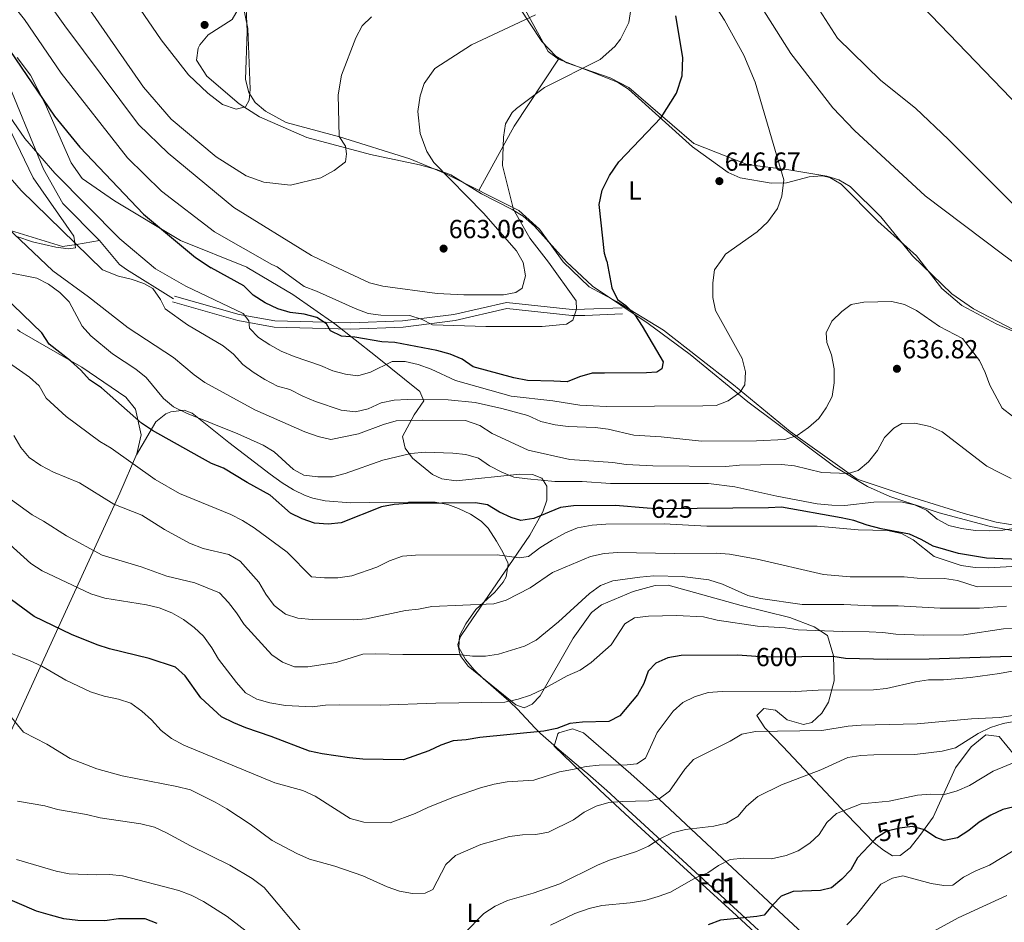
# Model space of a CAD drawing. Extents: x 614339 to 621240, y 729586 to 734329.
# Drawn here: x 620183 to 620561, y 731749 to 732094 of the extents above; entities that cross this region are included whole.
import ezdxf
from ezdxf.enums import TextEntityAlignment as Align

# ---------------------------------------------------------------- set-up
doc = ezdxf.new("R2010")
doc.units = 0
doc.header["$MEASUREMENT"] = 0
doc.linetypes.add('DGN Style 3', pattern=[110.084674, 78.63191, -31.452764])
doc.linetypes.add('DGN Style 5', pattern=[55.042337, 23.589573, -31.452764])
for name, color, linetype in [('Nivel 21', 7, 'Continuous'), ('Nivel 22', 7, 'Continuous'), ('Nivel 35', 7, 'Continuous'), ('Nivel 36', 7, 'Continuous'), ('Nivel 37', 7, 'Continuous'), ('Nivel 4', 7, 'Continuous'), ('Nivel 41', 7, 'Continuous'), ('Nivel 48', 7, 'Continuous'), ('Nivel 5', 7, 'Continuous'), ('Nivel 57', 7, 'Continuous'), ('Nivel 7', 7, 'Continuous')]:
    doc.layers.add(name, color=color, linetype=linetype)
doc.styles.add('Style-arial', font='arial.shx', dxfattribs={"bigfont": 'arialbig.shx'})
doc.styles.add('Style-ariali', font='ariali.shx', dxfattribs={"bigfont": 'arialibig.shx'})
doc.styles.add('Style-arialn', font='arialn.shx', dxfattribs={"bigfont": 'arialnbig.shx'})

# ---------------------------------------------------------------- blocks, each defined once
blk = doc.blocks.new('5PATER')
at = {"layer": 'Nivel 7', "linetype": 'Continuous', "lineweight": 0}
h = blk.add_hatch(color=53, dxfattribs=at)
edge = h.paths.add_edge_path()
edge.add_ellipse((0, 0), major_axis=(-1.095731442945027, -1.110710700472634), ratio=0.9994222409660316, start_angle=0, end_angle=360)

msp = doc.modelspace()

# ---------------------------------------------------------------- linework, layer by layer
at = {"layer": 'Nivel 21', "color": 7, "linetype": 'DGN Style 3', "lineweight": 0, "extrusion": (-0.2534035557434597, -0.1776353200124738, 0.9509113160650878), "elevation": -286587.9119847064, "flags": 128}
msp.add_lwpolyline([(-243380.4517238999, 882685.6500240443), (-243383.5995217952, 882684.5222659095), (-243395.4881392471, 882683.3589623887)], dxfattribs=at)
at = {"layer": 'Nivel 21', "color": 7, "linetype": 'DGN Style 3', "lineweight": 0, "extrusion": (-0.07125566754986061, 0.04489277856338283, 0.996447323381865), "elevation": -10695.98230980368, "flags": 128}
msp.add_lwpolyline([(-949943.0987047041, 134164.2521987733), (-949943.0987047041, 134142.9741775071)], dxfattribs=at)
at = {"layer": 'Nivel 21', "color": 7, "linetype": 'DGN Style 3', "lineweight": 0}
for points in [[(620177.05, 732074.23, 647.52), (620192.3400000001, 732037.24, 644.07), (620199.71, 732024.02, 641.34), (620213.76, 732009.8300000001, 638.609)], [(620213.76, 732009.8300000001, 638.609), (620204.9110000001, 732008.381, 640), (620199.5900000001, 732007.51, 640.825), (620179.6769999999, 732013.696, 635)], [(620241.72, 731986.3389999999, 641.11), (620266.858, 731979.173, 644.484), (620280.72, 731976.685, 647.006), (620310.173, 731975.8729999999, 650.472), (620330.21, 731976.713, 653.6270000000001), (620350.1070000001, 731979.156, 655.212), (620370.0050000001, 731983.7420000001, 656.182), (620394.9010000001, 731981.087, 654.319), (620399.8700000001, 731981.1810000001, 653.635), (620414.2779999999, 731981.73, 649.213)]]:
    msp.add_polyline3d(points, dxfattribs=at)
at = {"layer": 'Nivel 21', "color": 7, "linetype": 'Continuous', "lineweight": 0}
msp.add_polyline3d([(620242.5079999999, 731988.594, 641.11), (620267.396, 731981.4990000001, 644.484), (620280.9639999999, 731979.064, 647.006), (620310.155, 731978.2590000001, 650.472), (620330.014, 731979.091, 653.6270000000001), (620349.692, 731981.5079999999, 655.212), (620369.8589999999, 731986.156, 656.182), (620395.0050000001, 731983.4739999999, 654.319), (620399.8019999999, 731983.565, 653.635), (620414.1869999999, 731984.1130000001, 649.213)], dxfattribs=at)
at = {"layer": 'Nivel 22', "color": 30, "linetype": 'DGN Style 5', "lineweight": 30, "flags": 128}
for points, elevation in [([(620442.9199999999, 731907.1570000001), (620427.183, 731907.0460000001), (620423.7050000001, 731907.3130000001)], 625), ([(620483.007, 731850.3130000001), (620468.605, 731850.217), (620463.814, 731850.5460000001)], 600), ([(620529.7180000001, 731784.0889999999), (620525.3700000001, 731785.2320000001), (620520.5959999999, 731784.683), (620515.696, 731783.487), (620511.325, 731780.6159999999), (620510.8999999999, 731780.162)], 575)]:
    msp.add_lwpolyline(points, dxfattribs=dict(at, elevation=elevation))
at = {"layer": 'Nivel 35', "color": 92, "linetype": 'DGN Style 3', "lineweight": 0}
for points in [[(620167.31, 732229.49, 673.489), (620192.28, 732213.98, 671.489), (620195.4979999999, 732210.149, 671.293), (620218.544, 732176.6000000001, 672.4), (620257.47, 732128.1400000001, 672.03), (620263.8670000001, 732117.898, 671.849), (620268.023, 732105.307, 671.849), (620267.4099999999, 732099.49, 671.669), (620264.6100000001, 732094.56, 671.669), (620255.5, 732088.7, 671.669)], [(620525.483, 732003.98, 644.001), (620513.3800000001, 732018.983, 643.913), (620501.54, 732030.5800000001, 643.64), (620497.212, 732033.075, 643.491), (620492.7, 732034.48, 643.64), (620478.121, 732036.9280000001, 646.225), (620462.1100000001, 732039.04, 647.099), (620441.7080000001, 732047.105, 649.116), (620416.73, 732068.46, 653.469), (620409.6200000001, 732072.23, 655.109), (620393.01, 732078.01, 656.929), (620388.77, 732080.53, 657.681), (620383.355, 732086.1259999999, 659.147), (620374.72, 732099.27, 662.21)], [(620255.5, 732088.7, 671.669), (620252.318, 732084.865, 671.53), (620251.6100000001, 732083.53, 671.489), (620250.99, 732078.9299999999, 671.119), (620254.99, 732072.8900000001, 671.119), (620267.3530000001, 732062.199, 670.7810000000001), (620275.1300000001, 732057.24, 670.21), (620293.3060000001, 732049.3330000001, 668.351), (620317.6599999999, 732042.8700000001, 664.39), (620336.4310000001, 732038.8200000001, 662.518), (620342.94, 732037.1100000001, 660.39), (620348.54, 732034.99, 658.75), (620360.2990000001, 732027.7849999999, 656.1990000000001), (620371.99, 732021.8, 654.38), (620376.2490000001, 732019.2080000001, 654.048), (620380.5689999999, 732015.4010000001, 653.835), (620392.8260000001, 732001.685, 653.247)], [(620270.433, 731999.568, 651.309), (620270.2660000001, 731999.6570000001, 651.301), (620244.837, 732009.871, 649.809), (620219.51, 732025.1300000001, 647.46), (620207.1000000001, 732033.5900000001, 647.099), (620202.9099999999, 732039.6499999999, 647.28), (620192.9099999999, 732062.25, 649.469), (620187.3670000001, 732073.2479999999, 649.672), (620182.1740000001, 732080.034, 649.5020000000001)], [(620525.483, 732003.98, 644.001), (620540.6300000001, 731989.4299999999, 642.1560000000001), (620548.8360000001, 731983.69, 641.711), (620567.26, 731974.148, 641.294)], [(620383.3500000001, 731918.7520000001, 630.933), (620379.774, 731920.1200000001, 631.068), (620374.9240000001, 731920.281, 630.811), (620350.5179999999, 731917.719, 628.743), (620345.0970000001, 731918.496, 628.692), (620341.429, 731920.1869999999, 628.997), (620333.828, 731926.4180000001, 630.7520000000001), (620331.0279999999, 731930.2420000001, 632.15), (620329.936, 731934.753, 634.405), (620334.4539999999, 731943.077, 637.195), (620338.1359999999, 731948.4739999999, 640.979), (620336.629, 731951.95, 642.993), (620319.5549999999, 731965.632, 647.8100000000001), (620303.9820000001, 731977.939, 650.644), (620287.8530000001, 731989.2080000001, 651.811), (620270.433, 731999.568, 651.309)], [(620392.8260000001, 732001.685, 653.247), (620402.817, 731992.331, 651.42), (620424.206, 731978.095, 648.861), (620440.301, 731966.22, 647.915), (620462.3300000001, 731947.98, 644.1320000000001), (620495.7180000001, 731923.1669999999, 635.84), (620508.28, 731915.631, 632.631), (620516.8559999999, 731911.7450000001, 631.1510000000001), (620535.76, 731905.4439999999, 629.769), (620555.3800000001, 731900.27, 627.695), (620571.56, 731897.2080000001, 626.04)], [(620567.4979999999, 731809.01, 582.4590000000001), (620558.673, 731819.798, 583.594), (620553.577, 731820.449, 583.605), (620548.047, 731815.7350000001, 583.591), (620542.037, 731807.811, 583.173), (620533.426, 731788.7890000001, 578.498), (620528.257, 731781.7490000001, 576.804), (620524.5430000001, 731777.057, 575.706), (620520.8260000001, 731774.0830000001, 574.742), (620517.8640000001, 731774.0590000001, 574.135), (620514.3530000001, 731776.19, 574.256), (620510.842, 731779.0419999999, 575.53), (620500.348, 731789.868, 581.727), (620475.837, 731815.926, 588.009), (620468.8500000001, 731823.122, 592.051), (620465.837, 731827.8430000001, 593.684), (620468.5050000001, 731830.547, 593.684), (620472.9580000001, 731829.8640000001, 593.684), (620477.4880000001, 731826.149, 593.684), (620483.6799999999, 731824.338, 593.034), (620486.933, 731825.094, 593.053), (620490.763, 731828.6810000001, 594.197), (620493.308, 731832.875, 595.554), (620495.503, 731841.064, 598.098), (620495.2180000001, 731850.6270000001, 601.046), (620492.9569999999, 731858.415, 602.408), (620487.754, 731861.7309999999, 603.3050000000001), (620478.5160000001, 731865.321, 605.1080000000001), (620459.763, 731869.956, 608.188), (620431.8130000001, 731877.824, 610.71), (620426.879, 731877.6140000001, 611.085), (620418.398, 731875.301, 611.625), (620406.2420000001, 731870.21, 611.971), (620402.4380000001, 731867.267, 611.8000000000001), (620395.415, 731857.4010000001, 610.263), (620382.7490000001, 731835.298, 605.927), (620379.672, 731832.102, 605.313), (620376.5619999999, 731830.808, 605.138), (620373.385, 731831.899, 605.528), (620355.078, 731846.771, 610.099), (620352.1059999999, 731850.848, 611.3100000000001), (620351.139, 731854.9580000001, 612.4490000000001), (620352.185, 731858.0619999999, 613.232), (620354.8200000001, 731862.105, 614.1990000000001), (620378.763, 731896.952, 622.737), (620383.801, 731905.9280000001, 626.557), (620385.2420000001, 731910.3910000001, 628.463), (620385.267, 731915.7339999999, 630.259), (620383.3500000001, 731918.7520000001, 630.933)], [(620468.608, 731741.335, 575.553), (620457.9839999999, 731751.185, 579.139), (620426.01, 731780.3230000001, 592.641), (620415.341, 731790.138, 596.569), (620405.47, 731799.371, 599.255), (620388.095, 731816.05, 602.13), (620389.5020000001, 731820.717, 603.3050000000001), (620389.952, 731821.1070000001, 603.362), (620395.091, 731822.6780000001, 603.086), (620399.4110000001, 731821.172, 602.13)], [(620399.4110000001, 731821.172, 602.13), (620417.5220000001, 731805.47, 595.342), (620428.338, 731795.679, 591.509), (620440.635, 731784.223, 588.022), (620476.1939999999, 731751.068, 578.729), (620483.3389999999, 731744.422, 576.369)]]:
    msp.add_polyline3d(points, dxfattribs=at)
at = {"layer": 'Nivel 36', "color": 92, "linetype": 'Continuous', "lineweight": 0, "extrusion": (-0.4991607026750999, 0.315710499897773, 0.8069482468902197), "elevation": -78020.25009795386, "flags": 128}
msp.add_lwpolyline([(-950334.8591650194, 107706.1752355455), (-950304.0308870533, 107705.3862370324), (-950276.0157725324, 107707.4129134705)], dxfattribs=at)
at = {"layer": 'Nivel 36', "color": 92, "linetype": 'Continuous', "lineweight": 0}
for points in [[(620391.5160000001, 732001.663, 653.005), (620382.46, 732014.22, 653.15), (620374.541, 732021.4299999999, 654.178), (620346.3, 732035.52, 659.15), (620332.74, 732041.159, 662.194), (620305.78, 732049.6599999999, 666.07), (620285.3940000001, 732055.051, 668.8530000000001), (620277.3800000001, 732059.44, 669.53), (620273.5149999999, 732062.7050000001, 669.628), (620271.06, 732066.6300000001, 669.71), (620269.72, 732071.5490000001, 669.798), (620270.45, 732089.94, 669.89), (620269.737, 732104.9180000001, 669.534), (620267.655, 732114.9340000001, 669.373), (620264.7150000001, 732121.997, 669.291), (620259.95, 732129.3800000001, 669.34), (620243.95, 732147.78, 670.619), (620231.595, 732163.4990000001, 671.157), (620213.587, 732189.307, 670.881), (620193.2860000001, 732214.0800000001, 670.45), (620184.8160000001, 732222.6980000001, 671.1560000000001), (620168.835, 732234.594, 672.594)], [(620372.8970000001, 732105.8770000001, 662.065), (620385.77, 732082.26, 657.15), (620389.8200000001, 732079.344, 656.375), (620401.99, 732074.69, 653.69), (620412.4099999999, 732070.52, 652.599), (620416.6159999999, 732067.8829999999, 651.999), (620441.1399999999, 732045.8200000001, 648.78), (620454.78, 732035.8999999999, 647.32), (620459.3770000001, 732033.9010000001, 646.798), (620471.3360000001, 732031.8659999999, 645.698), (620477.1300000001, 732031.98, 645.32), (620485.8400000001, 732034.3, 644.59), (620490.8530000001, 732034.6200000001, 644.311), (620493.74, 732033.96, 644.229), (620498.1470000001, 732031.5050000001, 644.225), (620512.2409999999, 732017.244, 643.908), (620526.9839999999, 732004.006, 643.01)], [(620171.8119999999, 732067.913, 644.213), (620188.3700000001, 732033.9199999999, 641.049), (620203.96, 732011.56, 637.409), (620204.2919999999, 732008.986, 640), (620204.54, 732007.0700000001, 641.351), (620201.9099999999, 732006.69, 641.933), (620196.993, 732007.2650000001, 641.006), (620188.05, 732009.3400000001, 637.01), (620182.1030000001, 732011.392, 635)], [(620574.604, 731970.574, 642.6), (620557.817, 731977.7949999999, 640.708), (620544.378, 731984.986, 640.5600000000001), (620536.788, 731991.4850000001, 641.116), (620526.9839999999, 732004.006, 643.01)], [(620391.5160000001, 732001.663, 653.005), (620401.5800000001, 731992.105, 651.367), (620411.973, 731986.5109999999, 649.5360000000001), (620430.0360000001, 731975.5619999999, 647.6270000000001), (620456.909, 731954.6059999999, 644.927), (620478.568, 731936.6669999999, 640.344), (620504.2220000001, 731918.4369999999, 633.975), (620522.3330000001, 731912.3910000001, 631.23), (620545.3289999999, 731905.2930000001, 630.811), (620557.587, 731901.8600000001, 629.344), (620576.4280000001, 731898.888, 626.91)], [(620182.3189999999, 731975.7420000001, 622.833), (620183.2220000001, 731974.9750000001, 622.768), (620207.058, 731961.375, 625.194), (620223.9310000001, 731949.834, 626.034), (620227.557, 731945.2490000001, 625.79), (620229.81, 731935.4070000001, 623.687), (620228.104, 731928.0590000001, 621.165), (620221.6340000001, 731913.0619999999, 616.363), (620189.0519999999, 731841.8090000001, 593.23), (620157.256, 731772.493, 576.708)], [(620227.96, 731927.7250000001, 621.058), (620235.44, 731940.388, 627.216), (620239.2679999999, 731943.429, 628.363), (620241.0900000001, 731944.21, 628.447), (620246.267, 731944.838, 628.447), (620249.2919999999, 731943.6359999999, 628.447), (620263.3770000001, 731932.4450000001, 628.354), (620279.2139999999, 731920.264, 627.241), (620283.8200000001, 731916.9450000001, 627.154), (620288.128, 731914.311, 627.234), (620292.655, 731912.1599999999, 627.279), (620295.548, 731911.1599999999, 627.216), (620300.365, 731910.0830000001, 626.566), (620310.183, 731909.381, 624.3820000000001), (620317.27, 731909.416, 623.977), (620332.2760000001, 731909.5190000001, 624.227), (620342.54, 731909.5889999999, 622.905), (620347.396, 731908.699, 622.916), (620351.385, 731907.1270000001, 622.905), (620355.9739999999, 731905.0179999999, 622.505), (620360.112, 731902.331, 621.995), (620362.787, 731899.6370000001, 621.673), (620365.9750000001, 731894.6140000001, 621.673), (620368.3740000001, 731890.4410000001, 620.027), (620370.288, 731886.2679999999, 618.089), (620370.449, 731885.8160000001, 617.9780000000001), (620369.771, 731881.0079999999, 617.117), (620368.605, 731878.8670000001, 616.747), (620365.368, 731875.1300000001, 615.987), (620358.0930000001, 731868.4510000001, 614.482), (620354.257, 731863, 613.226), (620351.871, 731858.3859999999, 611.912), (620351.6229999999, 731853.902, 610.6800000000001), (620354.1440000001, 731849.3019999999, 609.94), (620357.4820000001, 731845.368, 609.357), (620360.9310000001, 731841.9780000001, 608.191), (620370.8999999999, 731833.264, 605), (620371.281, 731832.9310000001, 604.876), (620373.9809999999, 731830.3459999999, 603.825), (620377.409, 731826.69, 602.201), (620380.8400000001, 731822.969, 600.573), (620382.25, 731821.568, 600), (620382.8740000001, 731820.9480000001, 599.766), (620389.997, 731814.619, 597.616), (620398.162, 731807.781, 595), (620401.0149999999, 731805.392, 593.851), (620408.2479999999, 731799.0490000001, 590.8820000000001), (620493.919, 731720.1780000001, 563.7860000000001)]]:
    msp.add_polyline3d(points, dxfattribs=at)
at = {"layer": 'Nivel 4', "color": 30, "linetype": 'Continuous', "lineweight": 30, "flags": 128}
for points, elevation in [([(620408.3160000001, 732001.953), (620407.4680000001, 732004.8400000001), (620405.355, 732023.639), (620406.5519999999, 732029.1740000001), (620409.3, 732034.8200000001), (620412.96, 732039.98), (620429.1499999999, 732057.01), (620435.051, 732066.348), (620437.1769999999, 732073.0109999999), (620437.4480000001, 732079.9480000001), (620434.72, 732095.96)], 650), ([(620177.23, 732085.8800000001), (620196.594, 732057.564), (620206.233, 732045.682), (620230.716, 732019.9510000001), (620250.6359999999, 732003.324), (620256.6240000001, 731999.3289999999)], 650), ([(620388.0260000001, 731955.908), (620377.9380000001, 731956.236), (620372.588, 731957.209), (620357.0619999999, 731961.4369999999), (620352.78, 731964.378), (620348.185, 731966.3500000001), (620343.155, 731967.702), (620327.0349999999, 731970.7890000001), (620322.038, 731970.9880000001), (620311.652, 731972.879), (620306.6130000001, 731973.2320000001), (620302.337, 731975.2690000001), (620300.7690000001, 731977.9709999999), (620297.1359999999, 731980.3999999999), (620292.2820000001, 731981.602), (620286.9199999999, 731982.267), (620282.112, 731983.635), (620277.253, 731985.9780000001), (620272.669, 731988.8859999999), (620269.1769999999, 731992.466), (620256.6240000001, 731999.3289999999)], 650), ([(620408.3160000001, 732001.953), (620410.193, 731991.763), (620412.412, 731987.283), (620415.5349999999, 731984.9539999999), (620418.9809999999, 731981.3289999999), (620421.788, 731976.99), (620429.889, 731963.355), (620429.3910000001, 731960.639), (620427.462, 731959.4639999999), (620423.46, 731959.1780000001), (620407.409, 731959.068)], 650), ([(620423.7050000001, 731907.3130000001), (620411.683, 731908.237), (620395.497, 731908.129), (620390.537, 731907.47), (620380.29, 731903.375), (620375.3459999999, 731902.533), (620371.635, 731903.7039999999), (620367.0970000001, 731905.804), (620362.561, 731908.5490000001), (620357.9070000001, 731909.2919999999), (620331.949, 731909.115), (620326.7860000001, 731908.692), (620321.8740000001, 731907.7490000001), (620306.4280000001, 731901.7080000001), (620301.456, 731901.159), (620296.227, 731901.51), (620291.497, 731903.1300000001), (620286.963, 731905.3940000001), (620279.2350000001, 731912.2420000001), (620270.382, 731917.088), (620261.341, 731922.581), (620256.6880000001, 731924.4140000001), (620252.1680000001, 731926.8929999999), (620234.146, 731937.1030000001), (620229.936, 731939.854), (620214.5079999999, 731953.3859999999), (620209.967, 731956.4550000001), (620206.673, 731960.2180000001), (620202.7069999999, 731963.747), (620194.5360000001, 731970.138), (620191.6329999999, 731974.5390000001), (620176.967, 731988.6370000001)], 625), ([(620407.409, 731959.068), (620402.6680000001, 731959.0360000001), (620397.77, 731957.5819999999), (620393.112, 731955.7420000001), (620388.0260000001, 731955.908)], 650), ([(620569.6410000001, 731887.4839999999), (620553.8899999999, 731888.119), (620543.111, 731889.8940000001), (620533.4269999999, 731892.6599999999), (620528.868, 731895.2209999999), (620524.2960000001, 731897.267), (620513.4709999999, 731899.378), (620508.166, 731900.7620000001), (620502.9880000001, 731902.5349999999), (620498.1100000001, 731903.6329999999), (620475.315, 731907.6410000001), (620470.3230000001, 731907.3489999999), (620442.9199999999, 731907.1570000001)], 625), ([(620463.814, 731850.5460000001), (620458.4569999999, 731850.9140000001), (620436.8300000001, 731850.7749999999), (620431.669, 731849.9650000001), (620427.034, 731847.8670000001), (620424.2139999999, 731844.7479999999), (620422.4380000001, 731840.0860000001), (620420.088, 731835.665), (620413.2250000001, 731827.625), (620409.1059999999, 731825.53), (620399.0349999999, 731825.203), (620394.0619999999, 731824.69), (620389.1980000001, 731822.872), (620384.091, 731821.744), (620359.6159999999, 731819.4010000001), (620354.395, 731818.4410000001), (620349.402, 731818.156), (620344.652, 731816.463), (620340.111, 731814.2180000001), (620330.2960000001, 731810.7849999999), (620314.797, 731811.067), (620309.6270000001, 731811.548), (620299.155, 731813.156), (620294.254, 731814.1499999999), (620279.6089999999, 731819.7380000001), (620269.8999999999, 731823.03), (620265.2380000001, 731824.935), (620260.5719999999, 731827.3570000001), (620252.6440000001, 731834.5349999999), (620246.646, 731843.0179999999), (620242.8670000001, 731846.3049999999), (620232.781, 731849.639), (620217.645, 731853.4099999999), (620212.8859999999, 731854.9439999999), (620203.1130000001, 731858.818), (620188.7239999999, 731865.7479999999), (620175.5220000001, 731875.3360000001)], 600), ([(620590.743, 731850.531), (620559.267, 731850.3200000001), (620531.8940000001, 731849.358), (620515.8800000001, 731849.2479999999), (620499.8630000001, 731849.656), (620494.915, 731850.392), (620483.007, 731850.3130000001)], 600), ([(620567.76, 731793.5590000001), (620560.067, 731791.797), (620555.5619999999, 731789.571), (620551.0590000001, 731786.9569999999), (620547.078, 731783.7010000001), (620542.706, 731780.959), (620537.676, 731779.892), (620534.44, 731781.0320000001), (620530.158, 731783.973), (620529.7180000001, 731784.0889999999)], 575), ([(620510.8999999999, 731780.162), (620504.4010000001, 731773.2069999999), (620501.8489999999, 731768.669), (620498.3870000001, 731765.0290000001), (620494.406, 731761.773), (620490.28, 731760.712), (620479.692, 731760.381), (620475.1840000001, 731758.5419999999), (620471.8500000001, 731755.162), (620468.6470000001, 731751.2650000001), (620465.81, 731750.729), (620451.871, 731749.3430000001), (620447.2010000001, 731747.5519999999)], 575), ([(620235.9410000001, 731748.1259999999), (620231.25, 731749.895), (620221.078, 731749.8319999999), (620215.787, 731749.1499999999), (620205.4920000001, 731749.19), (620200.1140000001, 731749.8929999999), (620195.064, 731751.233), (620189.6740000001, 731752.8470000001), (620175.5549999999, 731758.8200000001)], 575)]:
    msp.add_lwpolyline(points, dxfattribs=dict(at, elevation=elevation))
at = {"layer": 'Nivel 5', "color": 30, "linetype": 'Continuous', "lineweight": 0, "flags": 128}
for points, elevation in [([(619909.8049999999, 732316.6200000001), (619918.3559999999, 732309.936), (619949.3049999999, 732293.1359999999), (619959.075, 732285.0930000001), (619985.017, 732256.855), (619995.8840000001, 732246.8230000001), (620014.5009999999, 732235.6100000001), (620032.091, 732226.7520000001), (620061.3200000001, 732204.5719999999), (620117.2, 732174.1669999999), (620126.567, 732167.6070000001), (620151.675, 732147.6370000001), (620168.6740000001, 732131.4340000001), (620190.0660000001, 732107.014), (620200.4809999999, 732092.1610000001), (620228.72, 732054.3300000001), (620240.142, 732043.294), (620265.3300000001, 732022.54), (620295.0279999999, 732004.159), (620303.365, 732000.138)], 660), ([(619854.8119999999, 732287.192), (619859.368, 732284.969), (619871.196, 732282.602), (619875.882, 732280.8670000001), (619887.8870000001, 732274.587), (619892.898, 732269.4809999999), (619919.5160000001, 732260.4010000001), (619930.5660000001, 732254.8160000001), (619967.9639999999, 732220.994), (619989.426, 732204.9439999999), (620017.966, 732185.54), (620037.6980000001, 732173.9269999999), (620061.0050000001, 732161.5490000001), (620072.0730000001, 732156.7749999999), (620083.524, 732150.06), (620109.935, 732129.9110000001), (620127.851, 732117.4610000001), (620136.578, 732109.5260000001), (620152.5179999999, 732092.5150000001), (620174.703, 732064.081), (620185.1100000001, 732048.9280000001), (620196.6699999999, 732035.7080000001), (620221.5419999999, 732010.463), (620235.244, 731998.959)], 645), ([(619842.06, 732277.19), (619844.2239999999, 732266.9040000001), (619847.6130000001, 732263.73), (619860.9780000001, 732261.8630000001), (619866.6869999999, 732260.267), (619871.2550000001, 732258.1939999999), (619881.6499999999, 732251.5700000001), (619903.8859999999, 732247.9340000001), (619918.784, 732241.9780000001), (619973.99, 732196.9099999999), (620008.0900000001, 732171.477), (620033.4610000001, 732158.3759999999), (620053.064, 732146.6869999999), (620065.3530000001, 732142.4369999999), (620074.182, 732137.926), (620098.706, 732118.3910000001), (620120.3870000001, 732104.8), (620124.9380000001, 732100.956), (620138.709, 732086.0320000001), (620156.9510000001, 732062.102), (620164.558, 732053.51), (620171.237, 732043.28), (620183.7690000001, 732029.0660000001), (620214.9010000001, 731998.6070000001)], 640), ([(620157.3570000001, 732174.196), (620185.578, 732148.291), (620206.149, 732124.031), (620227.72, 732100.97), (620237.45, 732086.75), (620247.95, 732073.3999999999), (620255.298, 732066.402), (620260.8899999999, 732061.97), (620266.2, 732060.19), (620269.73, 732061.0700000001), (620271.2, 732063.6799999999), (620271.6200000001, 732067.8300000001), (620270.71, 732091.1400000001), (620267.72, 732105.6100000001), (620263.3400000001, 732117.3900000001), (620255.06, 732132.99), (620251.9550000001, 732143.078), (620244.76, 732158.94), (620240.8800000001, 732166.1000000001), (620227.8289999999, 732184.4199999999), (620200.402, 732212.3), (620194.186, 732220.672), (620186.2520000001, 732234.3929999999), (620181.8899999999, 732244.3500000001)], 670), ([(620171.3470000001, 732111.5179999999), (620185.0419999999, 732094.517), (620199.1159999999, 732074.0160000001), (620224.5700000001, 732041.55), (620237.5889999999, 732028.7390000001), (620257.94, 732013.24), (620279.9099999999, 732000.6100000001), (620281.8870000001, 731999.7660000001)], 655), ([(620202.7930000001, 732108.922), (620230.6000000001, 732068.6000000001), (620241.31, 732056.3500000001), (620258.561, 732041.987), (620270.023, 732034.6840000001), (620276.79, 732032.1699999999), (620287.06, 732031.03), (620298.6699999999, 732033.8300000001), (620303.79, 732036.6499999999), (620308.1000000001, 732040.06), (620308.55, 732043.03), (620308.0700000001, 732046.06), (620305.6499999999, 732049.79), (620305.2890000001, 732065.6939999999), (620306.6100000001, 732073.2620000001), (620312.04, 732087.5), (620314.47, 732092.1599999999), (620318.065, 732095.6359999999)], 665), ([(620452.567, 732002.719), (620453.8019999999, 732004.5730000001), (620465.94, 732013.1699999999), (620470, 732016.98), (620473.7, 732022.1300000001), (620475.3640000001, 732026.8500000001), (620476.1240000001, 732033.1840000001), (620465.1799999999, 732070.6100000001), (620460.8300000001, 732080.8500000001), (620453.45, 732094.3), (620443.03, 732110.4299999999)], 645), ([(620559.9820000001, 732004.577), (620530.3700000001, 732027.05), (620503.23, 732052.05), (620495.004, 732060.71), (620478.9099999999, 732081.5700000001), (620459.8999999999, 732111.54)], 640), ([(620571.8400000001, 732015.94), (620539.28, 732048.6300000001), (620526.6140000001, 732060.6000000001), (620513.3899999999, 732071.2), (620496.74, 732087.48), (620485.185, 732105.4639999999)], 635), ([(620566.6499999999, 732060.8500000001), (620525.9099999999, 732103.29)], 630), ([(620417.565, 732098.375), (620416.77, 732093.3800000001), (620413.6000000001, 732087.03), (620411.348, 732084.2209999999), (620405.767, 732079.2749999999), (620384.3899999999, 732068.48), (620373.6699999999, 732060.46), (620372.0160000001, 732058.935), (620369.46, 732054.6300000001), (620368.6699999999, 732049.4299999999), (620368.31, 732038.56), (620372.49, 732021.7), (620378.8200000001, 732010.8), (620385.888, 732001.565)], 655), ([(620380.94, 732096.4099999999), (620356.4199999999, 732084.8829999999), (620342.4099999999, 732075.79), (620338.223, 732070.0050000001), (620336.69, 732065.26), (620335.8999999999, 732059.3700000001), (620336.7479999999, 732050.9340000001), (620339.331, 732043.9510000001), (620342.03, 732039.76), (620361.0800000001, 732020.284), (620373.6300000001, 732005.94), (620376.1740000001, 732001.3970000001)], 660), ([(620176.0190000001, 732017.1699999999), (620195.9099999999, 731998.2790000001)], 635), ([(620559.9820000001, 732004.577), (620573.74, 731994.5970000001)], 640), ([(620452.567, 732002.719), (620449.6240000001, 731998.5660000001), (620448.8910000001, 731993.619), (620448.922, 731987.9709999999), (620449.919, 731983.064), (620460.1880000001, 731964.6710000001), (620461.5149999999, 731959.5150000001), (620461.226, 731954.523), (620459.244, 731951.621), (620454.875, 731948.362), (620450.172, 731946.655), (620445.1100000001, 731946.487), (620408.0079999999, 731946.2339999999), (620403.0120000001, 731946.4550000001), (620397.9310000001, 731946.811), (620387.588, 731948.419), (620371.6470000001, 731950.192), (620350.2309999999, 731956.1610000001), (620341.0109999999, 731960.4990000001), (620335.962, 731962.402), (620331.0460000001, 731963.531), (620326.044, 731963.5079999999), (620317.6429999999, 731959.436), (620312.838, 731957.9990000001), (620308.091, 731958.5959999999), (620303.2760000001, 731959.9450000001), (620298.557, 731961.906), (620288.4140000001, 731965.435), (620283.4920000001, 731967.4680000001), (620279.1100000001, 731969.8759999999), (620274.8030000001, 731972.7039999999), (620271.3049999999, 731976.2760000001), (620271.014, 731979.135), (620268.929, 731981.8330000001), (620246.844, 731992.3600000001), (620235.244, 731998.959)], 645), ([(620385.888, 732001.565), (620396.5789999999, 731986.7849999999), (620396.73, 731983.558), (620395.209, 731979.2849999999), (620392.8940000001, 731977.8489999999), (620383.473, 731976.8800000001), (620361.905, 731976.862), (620341.4169999999, 731977.4850000001), (620337.4780000001, 731979.537), (620332.7450000001, 731981.1710000001), (620321.71, 731981.237), (620316.757, 731981.913), (620311.869, 731983.764), (620296.979, 731990.496), (620292.297, 731992.284), (620281.8870000001, 731999.7660000001)], 655), ([(620376.1740000001, 732001.3970000001), (620377.112, 731996.3659999999), (620375.8870000001, 731991.5390000001), (620373.4110000001, 731989.8829999999), (620368.638, 731989.0760000001), (620353.527, 731989.102), (620343.23, 731989.5449999999), (620322.361, 731992.327), (620317.2720000001, 731993.6000000001), (620303.365, 732000.138)], 660), ([(620569.912, 731900.327), (620560.078, 731898.835), (620555.0860000001, 731898.5419999999), (620549.6170000001, 731898.763), (620544.317, 731899.5020000001), (620539.443, 731900.6170000001), (620534.994, 731903.054), (620530.838, 731906.513), (620526.28, 731908.565), (620521.0120000001, 731909.6640000001), (620510.7110000001, 731909.5150000001), (620499.5719999999, 731908.237), (620494.5760000001, 731908.4469999999), (620488.976, 731908.939), (620473.462, 731911.8759999999), (620457.4199999999, 731915.439), (620447.2679999999, 731916.771), (620409.662, 731916.7650000001), (620398.9010000001, 731917.493), (620388.31, 731917.55), (620377.842, 731918.5120000001), (620372.672, 731919.122), (620368.0430000001, 731921.0120000001), (620363.344, 731923.45), (620359.0619999999, 731926.3910000001), (620354.2960000001, 731927.905), (620349.2930000001, 731928.3640000001), (620338.6769999999, 731928.7220000001), (620333.145, 731928.2380000001), (620322.389, 731925.6240000001), (620307.9580000001, 731920.6170000001), (620303.1229999999, 731919.3400000001), (620297.506, 731919.254), (620292.078, 731919.8630000001), (620288.189, 731922.0320000001), (620280.781, 731928.8260000001), (620276.486, 731931.388), (620266.8770000001, 731935.828), (620247.1000000001, 731943.7069999999), (620242.176, 731946.1270000001), (620238.361, 731949.361), (620231.638, 731957.4199999999), (620227.706, 731960.51), (620218.7849999999, 731966.4680000001), (620210.4780000001, 731973.29), (620207.2039999999, 731977.074), (620202.1229999999, 731986.406), (620198.611, 731989.9990000001), (620194.199, 731993.068), (620189.746, 731995.3759999999), (620176.8400000001, 731997.949)], 630), ([(620563.3630000001, 731918.6229999999), (620558.7039999999, 731920.9040000001), (620553.9909999999, 731923.4169999999), (620536.854, 731936.4739999999), (620532.331, 731938.592), (620526.3700000001, 731939.889), (620521.371, 731939.7380000001), (620518.3759999999, 731937.8970000001), (620514.7790000001, 731934.422), (620512.1059999999, 731929.331), (620508.648, 731925.0449999999), (620504.6680000001, 731921.6599999999), (620500.801, 731920.6000000001), (620490.7609999999, 731920.8900000001), (620480.246, 731923.5590000001), (620475.267, 731924.041), (620459.192, 731923.8030000001), (620453.9010000001, 731923.25), (620426.003, 731923.4469999999), (620415.7180000001, 731924.0050000001), (620410.5860000001, 731924.719), (620394.1540000001, 731925.983), (620378.1769999999, 731929.449), (620364.355, 731935.838), (620359.6429999999, 731939.0079999999), (620354.077, 731940.908), (620337.8030000001, 731941.0549999999), (620327.473, 731940.726), (620322.6769999999, 731939.31), (620313.112, 731935.7180000001), (620302.467, 731933.581), (620297.5930000001, 731934.696), (620292.503, 731936.483), (620273.344, 731944.942), (620254.145, 731955.4639999999), (620250.118, 731958.4280000001), (620242.1980000001, 731965.0689999999), (620224.814, 731976.4180000001), (620209.6229999999, 731988.2220000001), (620195.9099999999, 731998.2790000001)], 635), ([(620563.892, 731942.4820000001), (620559.9369999999, 731945.5590000001), (620555.158, 731954.433), (620553.3160000001, 731959.328), (620551.183, 731963.8500000001), (620544.7039999999, 731972.3130000001), (620535.8189999999, 731976.9650000001), (620527.0660000001, 731983.0419999999), (620522.4010000001, 731985.334), (620517.521, 731986.452), (620506.8970000001, 731986.2620000001), (620501.9920000001, 731985.308), (620498.3970000001, 731982.716), (620494.548, 731978.9450000001), (620492.406, 731974.419), (620492.6669999999, 731970.7960000001), (620494.385, 731966.1000000001), (620495.425, 731960.7250000001), (620495.4839999999, 731955.317), (620494.746, 731950.017), (620492.45, 731945.7390000001), (620489.6470000001, 731941.598), (620485.6570000001, 731938.202), (620481.287, 731935.0730000001), (620476.487, 731933.656), (620465.712, 731933.0290000001), (620444.6229999999, 731933.014), (620429.176, 731934.5819999999), (620418.648, 731935.29), (620408.817, 731937.548), (620403.851, 731938.1400000001), (620393.4410000001, 731938.605), (620388.4820000001, 731939.2390000001), (620383.027, 731940.5349999999), (620378.044, 731942.7620000001), (620368.081, 731945.5349999999), (620357.862, 731947.79), (620347.4539999999, 731948.8559999999), (620331.767, 731948.9029999999), (620326.7320000001, 731948.611), (620321.8319999999, 731947.619), (620316.81, 731945.314), (620311.9240000001, 731944.247), (620306.4809999999, 731944.8559999999), (620296.6429999999, 731948.1470000001), (620291.7220000001, 731950.179), (620286.7960000001, 731952.729), (620281.9780000001, 731954.0719999999), (620277.213, 731956.538), (620272.6740000001, 731959.348), (620268.702, 731962.385), (620265.2280000001, 731966.3119999999), (620261.23, 731969.523), (620247.5179999999, 731977.587), (620238.9739999999, 731983.74), (620237.2250000001, 731987.2609999999), (620234.226, 731991.5020000001), (620230.726, 731993.415), (620225.936, 731995.0619999999), (620221.077, 731996.2490000001), (620214.9010000001, 731998.6070000001)], 640), ([(620570.483, 731885.2779999999), (620554.4739999999, 731884.3929999999), (620549.477, 731884.575), (620544.0989999999, 731885.345), (620533.8389999999, 731888.7450000001), (620525.729, 731895.175), (620521.328, 731897.538), (620515.8899999999, 731898.6880000001), (620504.6939999999, 731899.031), (620488.8859999999, 731900.3470000001), (620446.6540000001, 731900.317), (620430.2890000001, 731901.237), (620407.9040000001, 731901.085), (620402.74, 731900.7919999999), (620397.065, 731899.72), (620392.462, 731897.7660000001), (620387.2820000001, 731895.004), (620382.652, 731892.131), (620378.284, 731888.743), (620374.672, 731888.202), (620366.2690000001, 731889.436), (620334.8870000001, 731889.2209999999), (620329.902, 731888.8319999999), (620325.02, 731887.1030000001), (620320.0660000001, 731884.6000000001), (620310.5320000001, 731881.3060000001), (620305.112, 731880.6229999999), (620300.075, 731880.5889999999), (620295.0760000001, 731880.994), (620285.8019999999, 731890.436), (620273.081, 731899.777), (620268.6710000001, 731902.588), (620264.189, 731904.8049999999), (620244.416, 731912.8840000001), (620235.1140000001, 731918.244), (620218.243, 731930.2690000001), (620213.9380000001, 731932.817), (620201.0530000001, 731942.3640000001), (620193.315, 731949.4709999999), (620190.7, 731954.1030000001), (620186.9880000001, 731957.4539999999), (620177.9780000001, 731963.702)], 620), ([(620566.0079999999, 731877.223), (620550.253, 731877.1159999999), (620542.746, 731879.5179999999), (620537.814, 731880.3700000001), (620527.2790000001, 731880.4439999999), (620522.263, 731880.9280000001), (620501.575, 731880.913), (620491.3770000001, 731881.8500000001), (620465.9739999999, 731887.7760000001), (620455.371, 731889.6410000001), (620450.382, 731889.9920000001), (620434.06, 731889.8829999999), (620412.4890000001, 731890.2520000001), (620407.325, 731889.9580000001), (620402.0390000001, 731888.76), (620387.487, 731882.5900000001), (620378.8740000001, 731876.72), (620369.736, 731872.0079999999), (620364.946, 731870.565), (620341.2110000001, 731869.618), (620336.0519999999, 731868.5490000001), (620331.077, 731868.0349999999), (620316.189, 731864.797), (620311.1969999999, 731864.506), (620295.267, 731864.6540000001), (620289.8400000001, 731865.1340000001), (620285.094, 731866.6799999999), (620280.717, 731869.983), (620277.5800000001, 731874.291), (620274.824, 731878.9070000001), (620267.7350000001, 731886.9380000001), (620263.4180000001, 731889.4650000001), (620253.5889999999, 731891.8060000001), (620248.342, 731893.882), (620238.723, 731899.138), (620230.0560000001, 731904.585), (620219.284, 731908.821), (620206.1410000001, 731916.959), (620196.212, 731921.0619999999), (620191.287, 731923.611), (620186.875, 731926.6810000001), (620183.6669999999, 731930.5150000001), (620181.0109999999, 731935.1329999999)], 615), ([(620561.544, 731869.689), (620551.217, 731868.973), (620536.1429999999, 731868.9979999999), (620519.9569999999, 731869.7930000001), (620509.9199999999, 731869.828), (620499.203, 731870.2930000001), (620483.146, 731870.3160000001), (620467.244, 731872.6610000001), (620462.388, 731873.851), (620452.6130000001, 731878.115), (620447.436, 731879.7579999999), (620437.2239999999, 731881.1089999999), (620426.3740000001, 731881.2930000001), (620420.953, 731880.869), (620410.631, 731879.378), (620405.939, 731877.6540000001), (620401.699, 731874.581), (620389.794, 731863.6780000001), (620381.2110000001, 731856.7050000001), (620376.7860000001, 731854.3740000001), (620366.783, 731851.311), (620361.7509999999, 731850.5020000001), (620356.75, 731850.5719999999), (620351.4920000001, 731851.206), (620330.105, 731851.189), (620319.771, 731851.506), (620314.7779999999, 731851.27), (620304.554, 731848.1740000001), (620293.717, 731846.4210000001), (620288.551, 731846.514), (620284.0179999999, 731848.2919999999), (620279.868, 731851.094), (620269.2760000001, 731862.685), (620266.325, 731867.156), (620263.2380000001, 731871.0889999999), (620259.7409999999, 731874.7660000001), (620250.361, 731878.6699999999), (620239.625, 731881.1799999999), (620229.7849999999, 731884.729), (620214.773, 731889.2760000001), (620201.1030000001, 731896.6300000001), (620192.341, 731902.2960000001), (620187.9580000001, 731904.702), (620179.6699999999, 731910.686)], 610), ([(620575.7860000001, 731861.3940000001), (620560.419, 731861.031), (620545.1270000001, 731858.733), (620529.5689999999, 731858.625), (620519.1059999999, 731858.9410000001), (620514.1570000001, 731859.6610000001), (620508.939, 731859.9029999999), (620498.4720000001, 731859.943), (620481.6410000001, 731860.622), (620476.6939999999, 731861.354), (620466.0660000001, 731862.0560000001), (620450.5970000001, 731864.345), (620445.3899999999, 731865.6640000001), (620434.9809999999, 731866.115), (620424.2620000001, 731865.913), (620418.9720000001, 731865.2309999999), (620415.243, 731862.881), (620410.003, 731854.837), (620402.283, 731848.156), (620398.084, 731845.1869999999), (620393.041, 731843.0419999999), (620383.6440000001, 731837.7390000001), (620379.0090000001, 731835.6410000001), (620374.264, 731834.064), (620369.212, 731832.862), (620342.774, 731832.561), (620321.3430000001, 731831.7579999999), (620305.8060000001, 731831.912), (620300.3829999999, 731831.746), (620295.351, 731831.0660000001), (620285.0730000001, 731831.5830000001), (620279.067, 731832.6329999999), (620274.1499999999, 731834.02), (620269.8090000001, 731836.5079999999), (620266.3260000001, 731840.4720000001), (620259.4510000001, 731849.4180000001), (620256.838, 731853.791), (620253.709, 731858.1610000001), (620250.03, 731861.547), (620245.9680000001, 731864.658), (620241.5349999999, 731867.105), (620236.716, 731869.0220000001), (620231.8729999999, 731870.2679999999), (620215.888, 731872.756), (620210.483, 731874.3859999999), (620191.753, 731883.2679999999), (620187.4890000001, 731886.05), (620179.466, 731893.2990000001)], 605), ([(620574.712, 731846.8910000001), (620558.861, 731843.943), (620547.7509999999, 731842.3160000001), (620537.338, 731841.4850000001), (620531.6140000001, 731841.4299999999), (620526.663, 731840.7239999999), (620515.493, 731838.092), (620510.5090000001, 731837.6710000001), (620489.2790000001, 731837.5249999999), (620478.564, 731836.935), (620452.5120000001, 731837.0190000001), (620447.183, 731836.592), (620441.899, 731835.006), (620437.415, 731832.794), (620433.69, 731829.4180000001), (620427.5700000001, 731821.297), (620423.074, 731811.5009999999), (620419.861, 731809.284), (620416.118, 731808.871), (620405.399, 731808.797), (620400.422, 731808.3200000001), (620395.121, 731807.0560000001), (620390.139, 731806.2660000001), (620380.254, 731803.0719999999), (620370.0560000001, 731802.3570000001), (620365.125, 731801.533), (620359.8200000001, 731800.074), (620349.561, 731796.534), (620339.6440000001, 731792.592), (620334.881, 731790.2350000001), (620325.219, 731786.682), (620315.193, 731786.949), (620309.953, 731788.388), (620296.4890000001, 731796.8659999999), (620291.8130000001, 731799.051), (620281.074, 731802.007), (620246.105, 731816.4909999999), (620241.4380000001, 731819.0419999999), (620237.462, 731822.075), (620233.77, 731826.0930000001), (620230.0020000001, 731829.425), (620225.848, 731832.497), (620221.1100000001, 731834.098), (620215.6270000001, 731835.2679999999), (620210.3200000001, 731836.9110000001), (620200.8260000001, 731841.365), (620191.656, 731846.7280000001), (620186.9920000001, 731848.8910000001), (620177.1499999999, 731852.699)], 595), ([(620569.057, 731828.592), (620558.811, 731826.993), (620548.149, 731826.5120000001), (620527.24, 731824.561), (620505.804, 731824.156), (620500.821, 731823.7409999999), (620490.784, 731822.1159999999), (620465.31, 731821.706), (620460.125, 731820.6059999999), (620455.533, 731817.963), (620441.578, 731810.9310000001), (620438.2450000001, 731807.2919999999), (620432.361, 731798.8570000001), (620428.381, 731795.8230000001), (620424.3800000001, 731795.058), (620414.179, 731794.8589999999), (620409.0160000001, 731794.436), (620404.22, 731793.023), (620399.6340000001, 731790.7679999999), (620395.544, 731787.8459999999), (620385.976, 731783.0430000001), (620381.04, 731782.2390000001), (620375.909, 731782.0700000001), (620370.9569999999, 731781.379), (620360.0490000001, 731778.345), (620350.2620000001, 731774.146), (620346.6159999999, 731770.712), (620341.568, 731761.1710000001), (620338.608, 731759.73), (620333.8300000001, 731759.5689999999), (620328.788, 731760.4380000001), (620324.0970000001, 731762.1680000001), (620314.699, 731766.389), (620304.054, 731770.085), (620294.345, 731772.7660000001), (620289.506, 731774.854), (620279.966, 731779.865), (620271.5279999999, 731786.135), (620262.5760000001, 731792.0150000001), (620258.1680000001, 731794.568), (620248.723, 731799.2520000001), (620243.4650000001, 731800.6059999999), (620222.4539999999, 731804.656), (620212.7550000001, 731807.378), (620202.5190000001, 731811.365), (620193.5700000001, 731816.8570000001), (620184.6570000001, 731821.4439999999), (620177.7250000001, 731829.7930000001)], 590), ([(620570.7990000001, 731826.6130000001), (620560.2220000001, 731824.7320000001), (620555.4469999999, 731823.25), (620550.712, 731820.935), (620542.0390000001, 731815.473), (620536.831, 731814.118), (620526.3870000001, 731812.8770000001), (620510.71, 731812.77), (620505.675, 731812.4780000001), (620500.7250000001, 731811.7180000001), (620490.344, 731806.949), (620475.2720000001, 731801.2919999999), (620466.1939999999, 731796.7790000001), (620461.916, 731793.087), (620458.5660000001, 731789.038), (620454.22, 731786.5630000001), (620449.335, 731785.3630000001), (620438.453, 731784.122), (620433.2960000001, 731782.7949999999), (620428.662, 731780.568), (620424.29, 731777.6969999999), (620419.6880000001, 731775.7380000001), (620409.3459999999, 731772.3), (620404.71, 731770.4269999999), (620390.2930000001, 731763.2579999999), (620380.115, 731759.702), (620370.199, 731756.8400000001), (620365.4809999999, 731754.788), (620361.148, 731751.8940000001), (620353.615, 731744.281)], 585), ([(620566.881, 731810.8), (620556.361, 731806.435), (620547.3840000001, 731800.963), (620542.5930000001, 731798.98), (620537.7919999999, 731797.5719999999), (620532.3999999999, 731797.619), (620527.415, 731797.23), (620516.533, 731794.9269999999), (620505.8200000001, 731793.95), (620496.3200000001, 731790.297), (620492.696, 731786.757), (620489.756, 731782.217), (620486.0760000001, 731778.834), (620481.71, 731775.9850000001), (620476.997, 731774.1699999999), (620471.4920000001, 731772.9310000001), (620460.889, 731773.108), (620455.598, 731772.5560000001), (620451.1140000001, 731770.342), (620446.9920000001, 731767.466), (620442.3489999999, 731765.5660000001), (620432.6939999999, 731760.1300000001), (620428.006, 731758.392), (620422.851, 731756.9550000001), (620417.314, 731756.064), (620406.382, 731755.0430000001), (620401.5449999999, 731753.777), (620396.0719999999, 731751.872), (620386.675, 731747.4169999999)], 580), ([(620192.8829999999, 731793.2390000001), (620182.4040000001, 731795.03)], 585), ([(620293.706, 731741.935), (620276.9310000001, 731761.817), (620272.3659999999, 731765.294), (620263.7039999999, 731770.3859999999), (620248.646, 731777.7890000001), (620239.442, 731782.892), (620234.9070000001, 731785.0560000001), (620229.6030000001, 731786.3119999999), (620214.0660000001, 731788.584), (620208.7849999999, 731789.915), (620197.666, 731791.7760000001), (620192.8829999999, 731793.2390000001)], 585), ([(620573.199, 731781.3659999999), (620554.9610000001, 731770.405), (620549.783, 731768.291), (620545.021, 731765.804), (620541.006, 731762.8160000001), (620537.5519999999, 731762.6540000001), (620532.608, 731763.4010000001), (620521.771, 731766.291), (620517.773, 731765.4890000001), (620513.362, 731763.108), (620503.95, 731751.22), (620500.331, 731747.547)], 570), ([(620274.5360000001, 731741.6710000001), (620262.798, 731750.7039999999), (620253.7180000001, 731756.453), (620248.922, 731759.004), (620244.2409999999, 731760.7660000001), (620222.655, 731766.315), (620217.69, 731766.9210000001), (620212.487, 731766.7590000001), (620202.115, 731767.0789999999), (620197.223, 731768.118), (620181.929, 731772.6229999999)], 580), ([(620561.675, 731758.7620000001), (620542.943, 731750.22), (620529.1810000001, 731742.6980000001)], 565)]:
    msp.add_lwpolyline(points, dxfattribs=dict(at, elevation=elevation))
at = {"layer": 'Nivel 57', "color": 92, "linetype": 'DGN Style 3', "lineweight": 0}
for points in [[(620374.72, 732099.27, 662.21), (620383.355, 732086.1259999999, 659.147), (620388.77, 732080.53, 657.681), (620393.01, 732078.01, 656.929), (620409.6200000001, 732072.23, 655.109), (620416.73, 732068.46, 653.469), (620441.7080000001, 732047.105, 649.116), (620462.1100000001, 732039.04, 647.099), (620478.121, 732036.9280000001, 646.225), (620492.7, 732034.48, 643.64), (620497.212, 732033.075, 643.491), (620501.54, 732030.5800000001, 643.64), (620513.3800000001, 732018.983, 643.913), (620525.483, 732003.98, 644.001), (620540.6300000001, 731989.4299999999, 642.1560000000001), (620548.8360000001, 731983.69, 641.711), (620567.26, 731974.148, 641.294)], [(620571.56, 731897.2080000001, 626.04), (620555.3800000001, 731900.27, 627.695), (620535.76, 731905.4439999999, 629.769), (620516.8559999999, 731911.7450000001, 631.1510000000001), (620508.28, 731915.631, 632.631), (620495.7180000001, 731923.1669999999, 635.84), (620462.3300000001, 731947.98, 644.1320000000001), (620440.301, 731966.22, 647.915), (620424.206, 731978.095, 648.861), (620402.817, 731992.331, 651.42), (620392.8260000001, 732001.685, 653.247), (620380.5689999999, 732015.4010000001, 653.835), (620376.2490000001, 732019.2080000001, 654.048), (620371.99, 732021.8, 654.38), (620360.2990000001, 732027.7849999999, 656.1990000000001), (620348.54, 732034.99, 658.75), (620342.94, 732037.1100000001, 660.39), (620336.4310000001, 732038.8200000001, 662.518), (620317.6599999999, 732042.8700000001, 664.39), (620293.3060000001, 732049.3330000001, 668.351), (620275.1300000001, 732057.24, 670.21), (620267.3530000001, 732062.199, 670.7810000000001), (620254.99, 732072.8900000001, 671.119), (620250.99, 732078.9299999999, 671.119), (620251.6100000001, 732083.53, 671.489), (620252.318, 732084.865, 671.53), (620255.5, 732088.7, 671.669), (620264.6100000001, 732094.56, 671.669)], [(620182.1740000001, 732080.034, 649.5020000000001), (620187.3670000001, 732073.2479999999, 649.672), (620192.9099999999, 732062.25, 649.469), (620202.9099999999, 732039.6499999999, 647.28), (620207.1000000001, 732033.5900000001, 647.099), (620219.51, 732025.1300000001, 647.46), (620244.837, 732009.871, 649.809), (620270.2660000001, 731999.6570000001, 651.301), (620270.433, 731999.568, 651.309), (620287.8530000001, 731989.2080000001, 651.811), (620303.9820000001, 731977.939, 650.644), (620319.5549999999, 731965.632, 647.8100000000001), (620336.629, 731951.95, 642.993), (620338.1359999999, 731948.4739999999, 640.979), (620334.4539999999, 731943.077, 637.195), (620329.936, 731934.753, 634.405), (620331.0279999999, 731930.2420000001, 632.15), (620333.828, 731926.4180000001, 630.7520000000001), (620341.429, 731920.1869999999, 628.997), (620345.0970000001, 731918.496, 628.692), (620350.5179999999, 731917.719, 628.743), (620374.9240000001, 731920.281, 630.811), (620379.774, 731920.1200000001, 631.068), (620383.3500000001, 731918.7520000001, 630.933), (620385.267, 731915.7339999999, 630.259), (620385.2420000001, 731910.3910000001, 628.463), (620383.801, 731905.9280000001, 626.557), (620378.763, 731896.952, 622.737), (620354.8200000001, 731862.105, 614.1990000000001), (620352.185, 731858.0619999999, 613.232), (620351.139, 731854.9580000001, 612.4490000000001), (620352.1059999999, 731850.848, 611.3100000000001), (620355.078, 731846.771, 610.099), (620373.385, 731831.899, 605.528), (620376.5619999999, 731830.808, 605.138), (620379.672, 731832.102, 605.313), (620382.7490000001, 731835.298, 605.927), (620395.415, 731857.4010000001, 610.263), (620402.4380000001, 731867.267, 611.8000000000001), (620406.2420000001, 731870.21, 611.971), (620418.398, 731875.301, 611.625), (620426.879, 731877.6140000001, 611.085), (620431.8130000001, 731877.824, 610.71), (620459.763, 731869.956, 608.188), (620478.5160000001, 731865.321, 605.1080000000001), (620487.754, 731861.7309999999, 603.3050000000001), (620492.9569999999, 731858.415, 602.408), (620495.2180000001, 731850.6270000001, 601.046), (620495.503, 731841.064, 598.098), (620493.308, 731832.875, 595.554), (620490.763, 731828.6810000001, 594.197), (620486.933, 731825.094, 593.053), (620483.6799999999, 731824.338, 593.034), (620477.4880000001, 731826.149, 593.684), (620472.9580000001, 731829.8640000001, 593.684), (620468.5050000001, 731830.547, 593.684), (620465.837, 731827.8430000001, 593.684), (620468.8500000001, 731823.122, 592.051), (620475.837, 731815.926, 588.009), (620500.348, 731789.868, 581.727), (620510.842, 731779.0419999999, 575.53), (620514.3530000001, 731776.19, 574.256), (620517.8640000001, 731774.0590000001, 574.135), (620520.8260000001, 731774.0830000001, 574.742), (620524.5430000001, 731777.057, 575.706), (620528.257, 731781.7490000001, 576.804), (620533.426, 731788.7890000001, 578.498), (620542.037, 731807.811, 583.173), (620548.047, 731815.7350000001, 583.591), (620553.577, 731820.449, 583.605), (620558.673, 731819.798, 583.594), (620567.4979999999, 731809.01, 582.4590000000001)], [(620483.3389999999, 731744.422, 576.369), (620476.1939999999, 731751.068, 578.729), (620440.635, 731784.223, 588.022), (620428.338, 731795.679, 591.509), (620417.5220000001, 731805.47, 595.342), (620399.4110000001, 731821.172, 602.13), (620395.091, 731822.6780000001, 603.086), (620389.952, 731821.1070000001, 603.362), (620389.5020000001, 731820.717, 603.3050000000001), (620388.095, 731816.05, 602.13), (620405.47, 731799.371, 599.255), (620415.341, 731790.138, 596.569), (620426.01, 731780.3230000001, 592.641), (620457.9839999999, 731751.185, 579.139), (620468.608, 731741.335, 575.553)]]:
    msp.add_polyline3d(points, dxfattribs=at)

# ---------------------------------------------------------------- block references
at = {"layer": 'Nivel 7', "color": 53, "linetype": 'Continuous', "lineweight": 0}
for p in [(620254.0900000001, 732092.5, 670.7), (620451.45, 732032.6200000001, 646.669), (620345.72, 732006.76, 663.059), (620519.5260000001, 731960.6969999999, 636.819)]:
    msp.add_blockref('5PATER', p, dxfattribs=at)

# ---------------------------------------------------------------- texts
at = {"layer": 'Nivel 37', "color": 92, "linetype": 'Continuous', "lineweight": 0}
for s, style, p in [('L', 'Style-arialn', (620419.1011597833, 732029.050001, 649.051)), ('Fd', 'Style-arial', (620448.3409673101, 731763.503001, 579.019)), ('L', 'Style-arialn', (620357.0821597835, 731752.1410009998, 585.749))]:
    msp.add_text(s, height=7.000002, dxfattribs=dict(at, style=style)).set_placement(p, align=Align.MIDDLE_CENTER)
at = {"layer": 'Nivel 41', "color": 7, "linetype": 'Continuous', "lineweight": 0, "style": 'Style-arial'}
for s, p in [('646.67', (620453.5020000001, 732036.6200000001, 646.669)), ('663.06', (620347.706, 732010.76, 663.059)), ('636.82', (620521.578, 731964.6969999999, 636.819))]:
    msp.add_text(s, height=7.000002, dxfattribs=at).set_placement(p)
at = {"layer": 'Nivel 41', "color": 7, "linetype": 'Continuous', "lineweight": 0, "style": 'Style-ariali'}
for s, rotation, p in [('625', 0.4024185511286046, (620433.3193735294, 731907.0891396569, 625)), ('600', 0.3810951628828412, (620473.4164427768, 731850.2491008341, 600)), ('575', 13.71665116991116, (620519.8058991116, 731784.4905989291, 575))]:
    msp.add_text(s, height=6.999989999999999, rotation=rotation, dxfattribs=at).set_placement(p, align=Align.MIDDLE_CENTER)
at = {"layer": 'Nivel 48', "color": 92, "linetype": 'Continuous', "lineweight": 0, "style": 'Style-arialn'}
msp.add_text('1', height=10.000002, dxfattribs=at).set_placement((620455.5151957276, 731760.807001, 577.676), align=Align.MIDDLE_CENTER)

doc.saveas('drawing.dxf')
